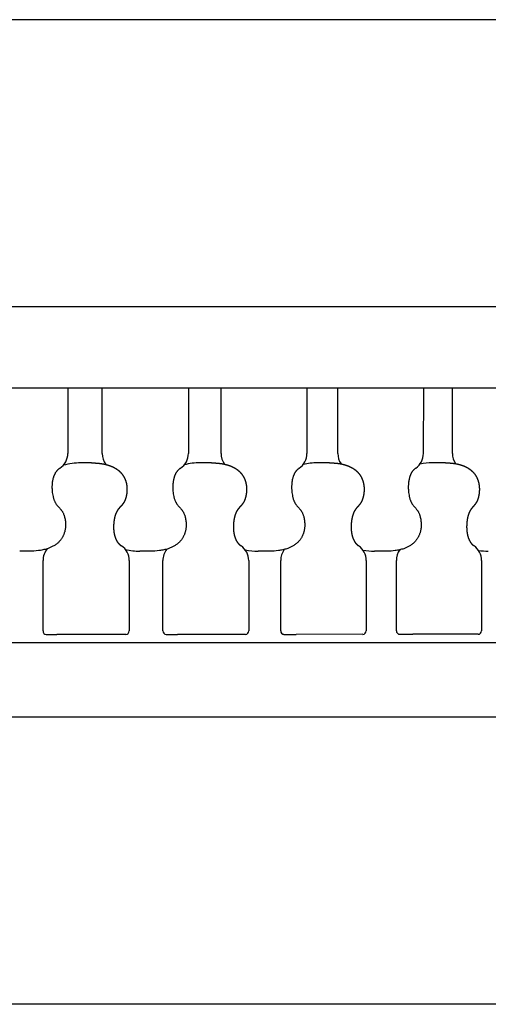
# Model space of a CAD drawing. Units: millimetres. Extents: x 2165 to 3743, y -94 to 1861.
# Drawn here: x 3422 to 3450, y 515 to 575 of the extents above; entities that cross this region are included whole.
import ezdxf

# ---------------------------------------------------------------- set-up
doc = ezdxf.new("R2010")
doc.units = ezdxf.units.MM
doc.header["$MEASUREMENT"] = 0

msp = doc.modelspace()

# ---------------------------------------------------------------- linework, layer by layer
for p, q in [((3539.914, 574.522), (3334.916, 574.522)), ((3562.415, 557.022), (3334.916, 557.022)), ((3562.416, 552.085), (3334.916, 552.053)), ((3424.691, 552.065), (3424.691, 548.09)), ((3426.79, 548.091), (3426.791, 552.066)), ((3432.043, 552.066), (3432.043, 548.091)), ((3434.038, 548.092), (3434.038, 552.067)), ((3439.273, 552.067), (3439.272, 548.092)), ((3441.16, 548.093), (3441.16, 552.068)), ((3446.371, 552.068), (3446.37, 548.093)), ((3448.147, 548.094), (3448.148, 552.069)), ((3426.13, 547.514), (3425.485, 547.514)), ((3433.455, 547.515), (3432.758, 547.515)), ((3440.655, 547.516), (3439.907, 547.516)), ((3447.721, 547.517), (3446.923, 547.517)), ((3422.356, 542.134), (3421.757, 542.134)), ((3429.74, 542.135), (3429.089, 542.135)), ((3437.005, 542.136), (3436.302, 542.136)), ((3444.14, 542.137), (3443.387, 542.137)), ((3423.179, 537.272), (3423.179, 541.557)), ((3428.434, 541.558), (3428.433, 537.273)), ((3430.486, 537.273), (3430.487, 541.558)), ((3435.724, 541.559), (3435.724, 537.274)), ((3437.672, 537.274), (3437.673, 541.559)), ((3442.887, 541.56), (3442.887, 537.275)), ((3444.728, 537.275), (3444.729, 541.56)), ((3449.914, 541.561), (3449.913, 537.276)), ((3423.379, 537.065), (3424.024, 537.065)), ((3428.233, 537.066), (3424.024, 537.065)), ((3430.686, 537.066), (3431.383, 537.066)), ((3435.524, 537.067), (3431.383, 537.066)), ((3437.872, 537.067), (3438.62, 537.067)), ((3442.687, 537.068), (3438.62, 537.067)), ((3444.928, 537.068), (3445.726, 537.068)), ((3449.713, 537.069), (3445.726, 537.068)), ((3562.413, 536.568), (3334.914, 536.535)), ((3562.416, 532.022), (3334.916, 532.022)), ((3539.914, 514.522), (3334.916, 514.522))]:
    msp.add_line(p, q)
for points in [[(3424.206, 547.186), (3424.188, 547.174), (3424.169, 547.162), (3424.152, 547.149), (3424.134, 547.135), (3424.117, 547.122), (3424.1, 547.107), (3424.083, 547.092), (3424.067, 547.077), (3424.051, 547.061), (3424.036, 547.045), (3424.021, 547.029), (3424.007, 547.012), (3423.993, 546.994), (3423.979, 546.977), (3423.966, 546.959), (3423.954, 546.94), (3423.941, 546.92), (3423.928, 546.899), (3423.916, 546.878), (3423.904, 546.856), (3423.892, 546.835), (3423.881, 546.813), (3423.871, 546.791), (3423.86, 546.768), (3423.851, 546.746), (3423.841, 546.723), (3423.833, 546.7), (3423.824, 546.677), (3423.816, 546.654), (3423.809, 546.631), (3423.802, 546.607), (3423.795, 546.583), (3423.783, 546.536), (3423.772, 546.488), (3423.762, 546.439), (3423.753, 546.391), (3423.746, 546.342), (3423.74, 546.293), (3423.735, 546.244), (3423.731, 546.195), (3423.728, 546.144), (3423.727, 546.093), (3423.726, 546.043), (3423.726, 545.992), (3423.728, 545.941), (3423.73, 545.891), (3423.733, 545.84), (3423.737, 545.79), (3423.746, 545.707), (3423.758, 545.624), (3423.773, 545.542), (3423.79, 545.461), (3423.8, 545.422), (3423.81, 545.384), (3423.821, 545.346), (3423.833, 545.309), (3423.846, 545.272), (3423.86, 545.235), (3423.875, 545.199), (3423.891, 545.163), (3423.902, 545.14), (3423.914, 545.117), (3423.926, 545.094), (3423.939, 545.072), (3423.953, 545.05), (3423.967, 545.029), (3423.981, 545.008), (3423.996, 544.987), (3424.029, 544.944), (3424.063, 544.903), (3424.099, 544.862), (3424.136, 544.823), (3424.168, 544.788), (3424.2, 544.753), (3424.232, 544.718), (3424.262, 544.682), (3424.28, 544.66), (3424.296, 544.638), (3424.312, 544.616), (3424.328, 544.593), (3424.343, 544.57), (3424.358, 544.547), (3424.372, 544.523), (3424.385, 544.499), (3424.403, 544.464), (3424.42, 544.428), (3424.435, 544.392), (3424.449, 544.355), (3424.462, 544.319), (3424.474, 544.283), (3424.485, 544.247), (3424.495, 544.21), (3424.51, 544.151), (3424.522, 544.091), (3424.532, 544.03), (3424.541, 543.969), (3424.547, 543.909), (3424.551, 543.848), (3424.554, 543.786), (3424.554, 543.725), (3424.553, 543.688), (3424.552, 543.651), (3424.549, 543.614), (3424.546, 543.577), (3424.542, 543.539), (3424.537, 543.503), (3424.531, 543.466), (3424.525, 543.429), (3424.517, 543.393), (3424.509, 543.356), (3424.5, 543.32), (3424.49, 543.285), (3424.479, 543.249), (3424.467, 543.214), (3424.455, 543.18), (3424.441, 543.145), (3424.427, 543.112), (3424.411, 543.079), (3424.395, 543.046), (3424.378, 543.013), (3424.36, 542.981), (3424.341, 542.949), (3424.322, 542.918), (3424.301, 542.888), (3424.28, 542.858), (3424.258, 542.828), (3424.236, 542.799), (3424.212, 542.771), (3424.188, 542.744), (3424.164, 542.717), (3424.138, 542.691), (3424.112, 542.666), (3424.075, 542.632), (3424.037, 542.6), (3423.997, 542.569), (3423.957, 542.539), (3423.916, 542.51), (3423.874, 542.483), (3423.831, 542.457), (3423.787, 542.433), (3423.745, 542.411), (3423.703, 542.39), (3423.66, 542.37), (3423.616, 542.35), (3423.573, 542.332), (3423.528, 542.315), (3423.484, 542.299), (3423.439, 542.283), (3423.373, 542.263), (3423.306, 542.244), (3423.238, 542.227), (3423.171, 542.211), (3423.102, 542.197), (3423.034, 542.185), (3422.965, 542.175), (3422.897, 542.166), (3422.762, 542.152), (3422.628, 542.141), (3422.493, 542.136), (3422.356, 542.134)], [(3431.565, 547.187), (3431.547, 547.176), (3431.529, 547.163), (3431.511, 547.151), (3431.494, 547.137), (3431.477, 547.123), (3431.461, 547.109), (3431.444, 547.094), (3431.428, 547.079), (3431.413, 547.063), (3431.398, 547.047), (3431.383, 547.031), (3431.369, 547.014), (3431.356, 546.996), (3431.342, 546.979), (3431.33, 546.961), (3431.317, 546.942), (3431.305, 546.922), (3431.292, 546.901), (3431.28, 546.88), (3431.268, 546.858), (3431.257, 546.837), (3431.246, 546.815), (3431.235, 546.793), (3431.225, 546.77), (3431.216, 546.748), (3431.206, 546.725), (3431.198, 546.702), (3431.189, 546.679), (3431.182, 546.656), (3431.174, 546.632), (3431.167, 546.609), (3431.161, 546.585), (3431.149, 546.537), (3431.138, 546.489), (3431.128, 546.441), (3431.12, 546.392), (3431.112, 546.343), (3431.106, 546.294), (3431.101, 546.245), (3431.098, 546.196), (3431.095, 546.145), (3431.093, 546.095), (3431.093, 546.044), (3431.093, 545.993), (3431.094, 545.942), (3431.096, 545.892), (3431.1, 545.841), (3431.104, 545.79), (3431.113, 545.707), (3431.124, 545.625), (3431.139, 545.543), (3431.156, 545.461), (3431.165, 545.423), (3431.175, 545.385), (3431.186, 545.347), (3431.198, 545.309), (3431.211, 545.272), (3431.225, 545.235), (3431.24, 545.199), (3431.255, 545.163), (3431.267, 545.14), (3431.278, 545.117), (3431.29, 545.094), (3431.303, 545.072), (3431.316, 545.05), (3431.33, 545.029), (3431.344, 545.008), (3431.359, 544.987), (3431.391, 544.944), (3431.425, 544.903), (3431.46, 544.862), (3431.496, 544.823), (3431.528, 544.788), (3431.56, 544.753), (3431.591, 544.718), (3431.621, 544.681), (3431.638, 544.66), (3431.655, 544.638), (3431.671, 544.616), (3431.686, 544.593), (3431.701, 544.57), (3431.715, 544.547), (3431.729, 544.523), (3431.742, 544.499), (3431.76, 544.464), (3431.776, 544.428), (3431.791, 544.392), (3431.805, 544.355), (3431.818, 544.319), (3431.83, 544.283), (3431.84, 544.247), (3431.85, 544.21), (3431.865, 544.151), (3431.877, 544.091), (3431.887, 544.031), (3431.895, 543.97), (3431.901, 543.909), (3431.906, 543.848), (3431.908, 543.787), (3431.908, 543.726), (3431.907, 543.689), (3431.906, 543.652), (3431.903, 543.615), (3431.9, 543.578), (3431.896, 543.541), (3431.892, 543.504), (3431.886, 543.467), (3431.879, 543.431), (3431.872, 543.394), (3431.864, 543.358), (3431.855, 543.322), (3431.845, 543.287), (3431.835, 543.251), (3431.823, 543.216), (3431.811, 543.182), (3431.797, 543.148), (3431.783, 543.114), (3431.768, 543.081), (3431.752, 543.048), (3431.735, 543.015), (3431.718, 542.983), (3431.699, 542.952), (3431.68, 542.921), (3431.66, 542.89), (3431.639, 542.86), (3431.617, 542.831), (3431.595, 542.802), (3431.572, 542.774), (3431.548, 542.746), (3431.524, 542.719), (3431.499, 542.693), (3431.473, 542.668), (3431.437, 542.634), (3431.399, 542.602), (3431.36, 542.571), (3431.32, 542.541), (3431.28, 542.512), (3431.238, 542.485), (3431.196, 542.459), (3431.153, 542.435), (3431.111, 542.413), (3431.069, 542.391), (3431.027, 542.371), (3430.984, 542.352), (3430.941, 542.333), (3430.897, 542.316), (3430.853, 542.3), (3430.809, 542.285), (3430.743, 542.264), (3430.677, 542.245), (3430.611, 542.228), (3430.544, 542.213), (3430.477, 542.199), (3430.409, 542.186), (3430.341, 542.176), (3430.274, 542.167), (3430.141, 542.153), (3430.008, 542.143), (3429.875, 542.137), (3429.74, 542.135)], [(3438.802, 547.189), (3438.784, 547.177), (3438.767, 547.165), (3438.75, 547.152), (3438.733, 547.139), (3438.716, 547.125), (3438.7, 547.111), (3438.684, 547.096), (3438.668, 547.081), (3438.653, 547.065), (3438.638, 547.049), (3438.624, 547.032), (3438.61, 547.016), (3438.597, 546.998), (3438.584, 546.981), (3438.571, 546.963), (3438.559, 546.945), (3438.547, 546.924), (3438.534, 546.903), (3438.522, 546.882), (3438.511, 546.861), (3438.5, 546.839), (3438.489, 546.817), (3438.478, 546.795), (3438.469, 546.772), (3438.459, 546.75), (3438.45, 546.727), (3438.441, 546.704), (3438.433, 546.681), (3438.426, 546.658), (3438.418, 546.634), (3438.412, 546.611), (3438.405, 546.587), (3438.393, 546.539), (3438.382, 546.491), (3438.373, 546.443), (3438.365, 546.394), (3438.357, 546.345), (3438.351, 546.296), (3438.347, 546.247), (3438.343, 546.197), (3438.339, 546.096), (3438.338, 546.045), (3438.338, 545.994), (3438.34, 545.943), (3438.342, 545.892), (3438.345, 545.842), (3438.349, 545.791), (3438.358, 545.708), (3438.369, 545.625), (3438.384, 545.543), (3438.401, 545.461), (3438.409, 545.423), (3438.419, 545.385), (3438.43, 545.347), (3438.442, 545.309), (3438.455, 545.272), (3438.468, 545.235), (3438.483, 545.199), (3438.498, 545.163), (3438.509, 545.14), (3438.521, 545.117), (3438.533, 545.094), (3438.545, 545.072), (3438.558, 545.05), (3438.572, 545.029), (3438.586, 545.007), (3438.6, 544.987), (3438.632, 544.944), (3438.665, 544.902), (3438.7, 544.862), (3438.735, 544.822), (3438.767, 544.788), (3438.798, 544.753), (3438.828, 544.717), (3438.858, 544.681), (3438.875, 544.66), (3438.891, 544.638), (3438.907, 544.616), (3438.922, 544.593), (3438.936, 544.57), (3438.951, 544.547), (3438.964, 544.523), (3438.977, 544.499), (3438.994, 544.464), (3439.011, 544.428), (3439.025, 544.392), (3439.039, 544.355), (3439.051, 544.319), (3439.063, 544.283), (3439.074, 544.247), (3439.083, 544.21), (3439.097, 544.151), (3439.109, 544.091), (3439.119, 544.031), (3439.127, 543.971), (3439.133, 543.91), (3439.138, 543.849), (3439.14, 543.788), (3439.14, 543.727), (3439.139, 543.69), (3439.138, 543.653), (3439.135, 543.616), (3439.132, 543.579), (3439.128, 543.542), (3439.124, 543.506), (3439.118, 543.469), (3439.112, 543.432), (3439.105, 543.396), (3439.097, 543.36), (3439.088, 543.324), (3439.078, 543.288), (3439.068, 543.253), (3439.057, 543.218), (3439.044, 543.184), (3439.031, 543.15), (3439.017, 543.116), (3439.003, 543.083), (3438.987, 543.05), (3438.97, 543.018), (3438.953, 542.986), (3438.935, 542.954), (3438.916, 542.923), (3438.896, 542.893), (3438.876, 542.863), (3438.854, 542.833), (3438.832, 542.804), (3438.81, 542.776), (3438.786, 542.749), (3438.762, 542.722), (3438.738, 542.696), (3438.713, 542.67), (3438.677, 542.636), (3438.639, 542.604), (3438.601, 542.573), (3438.562, 542.543), (3438.522, 542.514), (3438.481, 542.487), (3438.439, 542.461), (3438.397, 542.437), (3438.356, 542.414), (3438.314, 542.393), (3438.273, 542.373), (3438.23, 542.353), (3438.188, 542.335), (3438.145, 542.318), (3438.101, 542.301), (3438.057, 542.286), (3437.993, 542.265), (3437.928, 542.247), (3437.862, 542.229), (3437.796, 542.214), (3437.73, 542.2), (3437.664, 542.188), (3437.597, 542.177), (3437.53, 542.168), (3437.4, 542.154), (3437.269, 542.144), (3437.138, 542.138), (3437.005, 542.136)], [(3445.908, 547.191), (3445.891, 547.179), (3445.874, 547.167), (3445.857, 547.154), (3445.84, 547.141), (3445.824, 547.127), (3445.808, 547.113), (3445.792, 547.098), (3445.777, 547.083), (3445.762, 547.067), (3445.747, 547.051), (3445.733, 547.035), (3445.72, 547.018), (3445.707, 547.001), (3445.694, 546.983), (3445.682, 546.965), (3445.671, 546.947), (3445.658, 546.927), (3445.646, 546.906), (3445.634, 546.884), (3445.623, 546.863), (3445.612, 546.841), (3445.601, 546.819), (3445.591, 546.797), (3445.581, 546.774), (3445.572, 546.752), (3445.563, 546.729), (3445.555, 546.706), (3445.547, 546.683), (3445.539, 546.66), (3445.532, 546.636), (3445.525, 546.613), (3445.519, 546.589), (3445.507, 546.541), (3445.497, 546.493), (3445.487, 546.444), (3445.479, 546.395), (3445.472, 546.346), (3445.466, 546.297), (3445.461, 546.248), (3445.458, 546.198), (3445.454, 546.097), (3445.453, 546.046), (3445.453, 545.995), (3445.454, 545.944), (3445.457, 545.893), (3445.46, 545.843), (3445.464, 545.792), (3445.472, 545.709), (3445.484, 545.626), (3445.498, 545.543), (3445.514, 545.461), (3445.523, 545.423), (3445.533, 545.385), (3445.543, 545.347), (3445.555, 545.309), (3445.568, 545.272), (3445.581, 545.235), (3445.595, 545.198), (3445.611, 545.162), (3445.621, 545.139), (3445.632, 545.116), (3445.644, 545.094), (3445.656, 545.072), (3445.669, 545.05), (3445.682, 545.028), (3445.696, 545.007), (3445.71, 544.986), (3445.742, 544.944), (3445.774, 544.902), (3445.808, 544.861), (3445.843, 544.822), (3445.874, 544.788), (3445.905, 544.752), (3445.935, 544.717), (3445.964, 544.681), (3445.98, 544.659), (3445.996, 544.637), (3446.012, 544.615), (3446.026, 544.592), (3446.041, 544.569), (3446.055, 544.546), (3446.068, 544.523), (3446.081, 544.499), (3446.098, 544.464), (3446.114, 544.428), (3446.128, 544.392), (3446.142, 544.355), (3446.154, 544.319), (3446.165, 544.283), (3446.175, 544.247), (3446.185, 544.211), (3446.199, 544.151), (3446.21, 544.092), (3446.22, 544.032), (3446.228, 543.971), (3446.234, 543.911), (3446.238, 543.85), (3446.24, 543.789), (3446.241, 543.728), (3446.24, 543.691), (3446.238, 543.655), (3446.236, 543.618), (3446.233, 543.581), (3446.229, 543.544), (3446.224, 543.507), (3446.219, 543.47), (3446.213, 543.434), (3446.206, 543.398), (3446.198, 543.362), (3446.189, 543.326), (3446.18, 543.29), (3446.17, 543.255), (3446.159, 543.22), (3446.147, 543.186), (3446.134, 543.152), (3446.12, 543.119), (3446.106, 543.085), (3446.09, 543.053), (3446.074, 543.02), (3446.057, 542.988), (3446.039, 542.957), (3446.021, 542.926), (3446.001, 542.895), (3445.981, 542.865), (3445.96, 542.836), (3445.939, 542.807), (3445.917, 542.779), (3445.894, 542.751), (3445.87, 542.724), (3445.846, 542.698), (3445.821, 542.672), (3445.785, 542.639), (3445.749, 542.606), (3445.711, 542.575), (3445.673, 542.545), (3445.633, 542.516), (3445.593, 542.489), (3445.552, 542.463), (3445.51, 542.438), (3445.47, 542.416), (3445.429, 542.395), (3445.388, 542.374), (3445.346, 542.355), (3445.304, 542.336), (3445.262, 542.319), (3445.219, 542.303), (3445.176, 542.287), (3445.112, 542.267), (3445.048, 542.248), (3444.984, 542.231), (3444.919, 542.215), (3444.854, 542.201), (3444.788, 542.189), (3444.723, 542.178), (3444.657, 542.169), (3444.528, 542.155), (3444.4, 542.145), (3444.271, 542.139), (3444.14, 542.137)]]:
    msp.add_lwpolyline(points)
for centre, radius, start, end in [((3423.633, 548.075), 1.058, 302.81281, 0.83327), ((3427.895, 548.084), 1.104, 179.65568, 217.1036), ((3430.982, 548.074), 1.061, 303.35535, 0.9371), ((3435.155, 548.085), 1.117, 179.65629, 215.41945), ((3438.206, 548.073), 1.066, 303.97779, 1.02113), ((3442.289, 548.085), 1.13, 179.63507, 213.9264), ((3445.299, 548.073), 1.072, 304.6713, 1.09492), ((3449.291, 548.086), 1.144, 179.60917, 212.56989), ((3425.426, 544.042), 3.472, 89.02594, 106.80792), ((3432.713, 543.986), 3.53, 89.27803, 104.98084), ((3439.874, 543.955), 3.561, 89.47158, 103.34603), ((3446.9, 543.952), 3.565, 89.61915, 101.84473), ((3427.374, 541.576), 1.06, 359.05782, 56.71294), ((3434.659, 541.578), 1.065, 358.9707, 56.09923), ((3441.817, 541.581), 1.071, 358.89534, 55.41279), ((3448.84, 541.585), 1.075, 358.7409, 54.74368), ((3424.279, 541.564), 1.099, 138.89228, 180.36184), ((3429.051, 545.873), 3.739, 257.01162, 270.56365), ((3431.598, 541.566), 1.111, 141.3349, 180.36874), ((3436.272, 545.885), 3.749, 258.3892, 270.43216), ((3438.797, 541.567), 1.125, 143.41488, 180.37499), ((3443.363, 545.87), 3.734, 259.68517, 270.33352), ((3445.867, 541.568), 1.139, 145.22329, 180.39852), ((3450.316, 545.823), 3.686, 260.92303, 270.26776), ((3423.382, 537.269), 0.203, 179.03428, 269.02348), ((3428.23, 537.269), 0.204, 270.99892, 0.94278), ((3430.689, 537.27), 0.203, 179.03423, 269.02352), ((3435.52, 537.27), 0.204, 270.99895, 0.94275), ((3437.876, 537.271), 0.203, 179.03419, 269.02356), ((3442.683, 537.271), 0.204, 270.99903, 0.94267), ((3444.932, 537.272), 0.203, 179.03415, 269.0236), ((3449.71, 537.272), 0.204, 270.99902, 0.94268)]:
    msp.add_arc(centre, radius, start, end)
for points, weights, knots in [([(3426.132, 547.514), (3426.309, 547.515), (3426.487, 547.504), (3426.663, 547.482), (3426.845, 547.46), (3427.024, 547.421), (3427.199, 547.364), (3427.318, 547.325), (3427.433, 547.275), (3427.543, 547.215), (3427.66, 547.152), (3427.768, 547.073), (3427.865, 546.981), (3428.005, 546.846), (3428.115, 546.684), (3428.189, 546.502), (3428.263, 546.321), (3428.298, 546.121), (3428.3, 545.923), (3428.302, 545.792), (3428.29, 545.661), (3428.263, 545.532), (3428.251, 545.467), (3428.234, 545.403), (3428.213, 545.34), (3428.192, 545.274), (3428.165, 545.211), (3428.134, 545.15), (3428.099, 545.085), (3428.058, 545.024), (3428.012, 544.967), (3427.992, 544.942), (3427.97, 544.917), (3427.948, 544.893), (3427.928, 544.871), (3427.907, 544.849), (3427.887, 544.826), (3427.862, 544.799), (3427.837, 544.772), (3427.813, 544.744), (3427.791, 544.718), (3427.769, 544.69), (3427.749, 544.662), (3427.729, 544.635), (3427.711, 544.606), (3427.693, 544.577), (3427.676, 544.548), (3427.66, 544.517), (3427.646, 544.486), (3427.602, 544.391), (3427.569, 544.291), (3427.546, 544.188), (3427.534, 544.134), (3427.523, 544.08), (3427.514, 544.025), (3427.506, 543.97), (3427.499, 543.914), (3427.494, 543.859), (3427.487, 543.791), (3427.484, 543.723), (3427.482, 543.656), (3427.481, 543.588), (3427.483, 543.521), (3427.487, 543.453), (3427.495, 543.321), (3427.516, 543.191), (3427.55, 543.064), (3427.568, 542.999), (3427.59, 542.936), (3427.617, 542.875), (3427.642, 542.816), (3427.672, 542.76), (3427.707, 542.707), (3427.741, 542.657), (3427.779, 542.61), (3427.821, 542.568), (3427.862, 542.527), (3427.907, 542.492), (3427.956, 542.462)], [1, 0.998748102833, 0.998748102833, 1, 0.9970248572, 0.9970248572, 1, 0.997278428277, 0.997278428277, 1, 0.994411550537, 0.994411550537, 1, 0.985421995844, 0.985421995844, 1, 1, 1, 1, 0.995993581995, 0.995993581995, 1, 0.998728159816, 0.998728159816, 1, 0.997483724796, 0.997483724796, 1, 0.996952070177, 0.996952070177, 1, 0.999730482689, 0.999730482689, 1, 1, 1, 1, 0.999888406666, 0.999888406666, 1, 0.999449810388, 0.999449810388, 1, 0.999260697744, 0.999260697744, 1, 0.999222441114, 0.999222441114, 1, 0.996218976044, 0.996218976044, 1, 0.999546157724, 0.999546157724, 1, 0.999633088119, 0.999633088119, 1, 0.999479274333, 0.999479274333, 1, 0.999406119354, 0.999406119354, 1, 0.996401063891, 0.996401063891, 1, 0.998218924352, 0.998218924352, 1, 0.997364923598, 0.997364923598, 1, 0.996425263585, 0.996425263585, 1, 0.995849850796, 0.995849850796, 1], [0, 0, 0, 0, 0.532066, 0.532066, 0.532066, 1.080839, 1.080839, 1.080839, 1.4552, 1.4552, 1.4552, 1.848899, 1.848899, 1.848899, 2.418759, 2.418759, 2.418759, 2.999121, 2.999121, 2.999121, 3.379169, 3.379169, 3.379169, 3.571932, 3.571932, 3.571932, 3.77215, 3.77215, 3.77215, 3.98665, 3.98665, 3.98665, 4.08353, 4.08353, 4.08353, 4.175723, 4.175723, 4.175723, 4.284468, 4.284468, 4.284468, 4.386103, 4.386103, 4.386103, 4.485403, 4.485403, 4.485403, 4.585622, 4.585622, 4.585622, 4.89089, 4.89089, 4.89089, 5.051647, 5.051647, 5.051647, 5.213978, 5.213978, 5.213978, 5.410748, 5.410748, 5.410748, 5.606407, 5.606407, 5.606407, 5.988544, 5.988544, 5.988544, 6.183448, 6.183448, 6.183448, 6.369476, 6.369476, 6.369476, 6.546088, 6.546088, 6.546088, 6.715514, 6.715514, 6.715514, 6.715514]), ([(3433.456, 547.515), (3433.631, 547.516), (3433.806, 547.505), (3433.979, 547.483), (3434.159, 547.461), (3434.336, 547.422), (3434.508, 547.365), (3434.625, 547.326), (3434.739, 547.276), (3434.848, 547.215), (3434.963, 547.152), (3435.069, 547.073), (3435.164, 546.981), (3435.302, 546.846), (3435.41, 546.684), (3435.484, 546.502), (3435.556, 546.321), (3435.59, 546.121), (3435.593, 545.924), (3435.594, 545.793), (3435.582, 545.662), (3435.556, 545.534), (3435.544, 545.469), (3435.527, 545.405), (3435.507, 545.342), (3435.486, 545.277), (3435.46, 545.213), (3435.429, 545.153), (3435.395, 545.088), (3435.355, 545.027), (3435.31, 544.97), (3435.289, 544.944), (3435.268, 544.919), (3435.246, 544.895), (3435.226, 544.873), (3435.207, 544.851), (3435.186, 544.829), (3435.162, 544.802), (3435.138, 544.774), (3435.114, 544.746), (3435.092, 544.72), (3435.071, 544.693), (3435.051, 544.665), (3435.031, 544.637), (3435.013, 544.609), (3434.996, 544.58), (3434.979, 544.55), (3434.963, 544.52), (3434.949, 544.488), (3434.906, 544.393), (3434.873, 544.293), (3434.851, 544.19), (3434.838, 544.136), (3434.828, 544.082), (3434.82, 544.027), (3434.811, 543.971), (3434.804, 543.916), (3434.799, 543.86), (3434.793, 543.792), (3434.789, 543.725), (3434.788, 543.657), (3434.787, 543.589), (3434.789, 543.521), (3434.793, 543.454), (3434.801, 543.322), (3434.822, 543.192), (3434.855, 543.064), (3434.872, 542.999), (3434.894, 542.936), (3434.92, 542.875), (3434.945, 542.816), (3434.975, 542.76), (3435.01, 542.707), (3435.042, 542.656), (3435.08, 542.61), (3435.122, 542.568), (3435.162, 542.527), (3435.206, 542.492), (3435.253, 542.462)], [1, 0.998706578166, 0.998706578166, 1, 0.996934434274, 0.996934434274, 1, 0.997215414334, 0.997215414334, 1, 0.99435114066, 0.99435114066, 1, 0.98558176219, 0.98558176219, 1, 1, 1, 1, 0.996120126506, 0.996120126506, 1, 0.998763895399, 0.998763895399, 1, 0.997539921986, 0.997539921986, 1, 0.9969873434, 0.9969873434, 1, 0.999731811357, 0.999731811357, 1, 1, 1, 1, 0.999888208852, 0.999888208852, 1, 0.999453778663, 0.999453778663, 1, 0.999269632337, 0.999269632337, 1, 0.999236436409, 0.999236436409, 1, 0.996316686961, 0.996316686961, 1, 0.999559756173, 0.999559756173, 1, 0.999644622905, 0.999644622905, 1, 0.999495956448, 0.999495956448, 1, 0.999425384941, 0.999425384941, 1, 0.996511561976, 0.996511561976, 1, 0.998263720997, 0.998263720997, 1, 0.997410641499, 0.997410641499, 1, 0.996445546353, 0.996445546353, 1, 0.995813941989, 0.995813941989, 1], [0, 0, 0, 0, 0.524228, 0.524228, 0.524228, 1.065615, 1.065615, 1.065615, 1.435709, 1.435709, 1.435709, 1.825961, 1.825961, 1.825961, 2.392701, 2.392701, 2.392701, 2.97185, 2.97185, 2.97185, 3.351139, 3.351139, 3.351139, 3.543369, 3.543369, 3.543369, 3.742783, 3.742783, 3.742783, 3.956127, 3.956127, 3.956127, 4.052364, 4.052364, 4.052364, 4.144539, 4.144539, 4.144539, 4.252433, 4.252433, 4.252433, 4.353361, 4.353361, 4.353361, 4.452179, 4.452179, 4.452179, 4.552126, 4.552126, 4.552126, 4.857313, 4.857313, 4.857313, 5.018178, 5.018178, 5.018178, 5.180673, 5.180673, 5.180673, 5.377685, 5.377685, 5.377685, 5.573616, 5.573616, 5.573616, 5.956178, 5.956178, 5.956178, 6.151022, 6.151022, 6.151022, 6.336492, 6.336492, 6.336492, 6.511735, 6.511735, 6.511735, 6.678773, 6.678773, 6.678773, 6.678773]), ([(3440.656, 547.516), (3440.828, 547.517), (3441, 547.506), (3441.171, 547.484), (3441.348, 547.462), (3441.522, 547.423), (3441.691, 547.366), (3441.807, 547.326), (3441.919, 547.276), (3442.026, 547.215), (3442.139, 547.152), (3442.244, 547.073), (3442.337, 546.981), (3442.474, 546.845), (3442.58, 546.683), (3442.651, 546.502), (3442.722, 546.321), (3442.756, 546.122), (3442.758, 545.925), (3442.76, 545.794), (3442.748, 545.664), (3442.723, 545.536), (3442.71, 545.471), (3442.694, 545.407), (3442.674, 545.344), (3442.654, 545.279), (3442.628, 545.216), (3442.597, 545.155), (3442.564, 545.09), (3442.525, 545.029), (3442.481, 544.972), (3442.46, 544.947), (3442.44, 544.922), (3442.418, 544.897), (3442.399, 544.875), (3442.379, 544.853), (3442.359, 544.831), (3442.335, 544.804), (3442.311, 544.776), (3442.288, 544.749), (3442.266, 544.722), (3442.246, 544.695), (3442.226, 544.667), (3442.207, 544.64), (3442.189, 544.611), (3442.172, 544.582), (3442.156, 544.552), (3442.14, 544.522), (3442.126, 544.491), (3442.084, 544.395), (3442.052, 544.295), (3442.029, 544.192), (3442.017, 544.138), (3442.007, 544.083), (3441.999, 544.028), (3441.99, 543.973), (3441.984, 543.917), (3441.979, 543.861), (3441.973, 543.794), (3441.969, 543.726), (3441.968, 543.658), (3441.967, 543.59), (3441.968, 543.522), (3441.973, 543.455), (3441.98, 543.323), (3442.001, 543.192), (3442.034, 543.064), (3442.051, 542.999), (3442.072, 542.936), (3442.098, 542.874), (3442.122, 542.816), (3442.152, 542.76), (3442.186, 542.706), (3442.218, 542.656), (3442.254, 542.61), (3442.296, 542.567), (3442.335, 542.527), (3442.378, 542.492), (3442.424, 542.462)], [1, 0.998659542264, 0.998659542264, 1, 0.996832612877, 0.996832612877, 1, 0.997145674602, 0.997145674602, 1, 0.994287451958, 0.994287451958, 1, 0.985761920053, 0.985761920053, 1, 1, 1, 1, 0.9962542165, 0.9962542165, 1, 0.99880205515, 0.99880205515, 1, 0.997600776592, 0.997600776592, 1, 0.997027046049, 0.997027046049, 1, 0.999733366911, 0.999733366911, 1, 1, 1, 1, 0.999888117644, 0.999888117644, 1, 0.999458407896, 0.999458407896, 1, 0.999279669736, 0.999279669736, 1, 0.999251801017, 0.999251801017, 1, 0.996421604261, 0.996421604261, 1, 0.999574209607, 0.999574209607, 1, 0.999656850449, 0.999656850449, 1, 0.999513612681, 0.999513612681, 1, 0.999445761961, 0.999445761961, 1, 0.996628821961, 0.996628821961, 1, 0.998311894777, 0.998311894777, 1, 0.997460945304, 0.997460945304, 1, 0.99646982171, 0.99646982171, 1, 0.995776686476, 0.995776686476, 1], [0, 0, 0, 0, 0.515809, 0.515809, 0.515809, 1.04927, 1.04927, 1.04927, 1.414791, 1.414791, 1.414791, 1.80135, 1.80135, 1.80135, 2.364738, 2.364738, 2.364738, 2.942578, 2.942578, 2.942578, 3.321051, 3.321051, 3.321051, 3.512706, 3.512706, 3.512706, 3.711254, 3.711254, 3.711254, 3.923353, 3.923353, 3.923353, 4.018902, 4.018902, 4.018902, 4.111056, 4.111056, 4.111056, 4.218045, 4.218045, 4.218045, 4.318225, 4.318225, 4.318225, 4.416538, 4.416538, 4.416538, 4.516205, 4.516205, 4.516205, 4.821323, 4.821323, 4.821323, 4.982307, 4.982307, 4.982307, 5.144979, 5.144979, 5.144979, 5.342253, 5.342253, 5.342253, 5.538475, 5.538475, 5.538475, 5.921502, 5.921502, 5.921502, 6.116293, 6.116293, 6.116293, 6.301186, 6.301186, 6.301186, 6.474984, 6.474984, 6.474984, 6.639475, 6.639475, 6.639475, 6.639475]), ([(3447.723, 547.517), (3447.892, 547.518), (3448.06, 547.507), (3448.228, 547.485), (3448.402, 547.463), (3448.573, 547.423), (3448.74, 547.366), (3448.854, 547.327), (3448.964, 547.276), (3449.069, 547.216), (3449.181, 547.151), (3449.283, 547.073), (3449.375, 546.98), (3449.509, 546.844), (3449.613, 546.682), (3449.683, 546.502), (3449.752, 546.321), (3449.785, 546.122), (3449.787, 545.926), (3449.789, 545.795), (3449.777, 545.666), (3449.753, 545.538), (3449.741, 545.473), (3449.725, 545.409), (3449.705, 545.346), (3449.685, 545.281), (3449.66, 545.218), (3449.63, 545.157), (3449.598, 545.093), (3449.559, 545.032), (3449.516, 544.975), (3449.496, 544.949), (3449.475, 544.924), (3449.454, 544.9), (3449.435, 544.878), (3449.416, 544.856), (3449.397, 544.834), (3449.373, 544.806), (3449.35, 544.779), (3449.327, 544.751), (3449.306, 544.725), (3449.285, 544.698), (3449.266, 544.67), (3449.247, 544.642), (3449.23, 544.614), (3449.213, 544.584), (3449.197, 544.555), (3449.182, 544.524), (3449.168, 544.493), (3449.126, 544.397), (3449.095, 544.297), (3449.073, 544.194), (3449.061, 544.14), (3449.051, 544.085), (3449.043, 544.03), (3449.035, 543.974), (3449.028, 543.919), (3449.023, 543.863), (3449.017, 543.795), (3449.014, 543.727), (3449.013, 543.659), (3449.012, 543.591), (3449.013, 543.523), (3449.017, 543.456), (3449.025, 543.323), (3449.045, 543.192), (3449.077, 543.064), (3449.094, 542.999), (3449.115, 542.936), (3449.14, 542.874), (3449.164, 542.815), (3449.193, 542.759), (3449.227, 542.706), (3449.258, 542.656), (3449.294, 542.609), (3449.334, 542.567), (3449.372, 542.527), (3449.414, 542.492), (3449.46, 542.462)], [1, 0.998606344288, 0.998606344288, 1, 0.996718219232, 0.996718219232, 1, 0.997068842919, 0.997068842919, 1, 0.994221124173, 0.994221124173, 1, 0.985964084754, 0.985964084754, 1, 1, 1, 1, 0.99639521173, 0.99639521173, 1, 0.99884250797, 0.99884250797, 1, 0.997666247309, 0.997666247309, 1, 0.997071517533, 0.997071517533, 1, 0.999735196356, 0.999735196356, 1, 1, 1, 1, 0.999888153459, 0.999888153459, 1, 0.999463779213, 0.999463779213, 1, 0.999290890651, 0.999290890651, 1, 0.99926857014, 0.99926857014, 1, 0.996533463711, 0.996533463711, 1, 0.999589457104, 0.999589457104, 1, 0.999669712915, 0.999669712915, 1, 0.999532155487, 0.999532155487, 1, 0.999467146842, 0.999467146842, 1, 0.996752315048, 0.996752315048, 1, 0.99836334282, 0.99836334282, 1, 0.997515973674, 0.997515973674, 1, 0.996498676725, 0.996498676725, 1, 0.995738649716, 0.995738649716, 1], [0, 0, 0, 0, 0.506822, 0.506822, 0.506822, 1.031836, 1.031836, 1.031836, 1.39249, 1.39249, 1.39249, 1.775116, 1.775116, 1.775116, 2.334924, 2.334924, 2.334924, 2.911361, 2.911361, 2.911361, 3.288961, 3.288961, 3.288961, 3.480002, 3.480002, 3.480002, 3.677622, 3.677622, 3.677622, 3.888388, 3.888388, 3.888388, 3.983204, 3.983204, 3.983204, 4.075336, 4.075336, 4.075336, 4.181369, 4.181369, 4.181369, 4.280767, 4.280767, 4.280767, 4.378557, 4.378557, 4.378557, 4.477937, 4.477937, 4.477937, 4.783001, 4.783001, 4.783001, 4.944115, 4.944115, 4.944115, 5.106979, 5.106979, 5.106979, 5.304533, 5.304533, 5.304533, 5.501067, 5.501067, 5.501067, 5.884598, 5.884598, 5.884598, 6.079346, 6.079346, 6.079346, 6.263647, 6.263647, 6.263647, 6.435935, 6.435935, 6.435935, 6.59773, 6.59773, 6.59773, 6.59773])]:
    msp.add_rational_spline(points, weights, degree=3, knots=knots)

doc.saveas('drawing.dxf')
